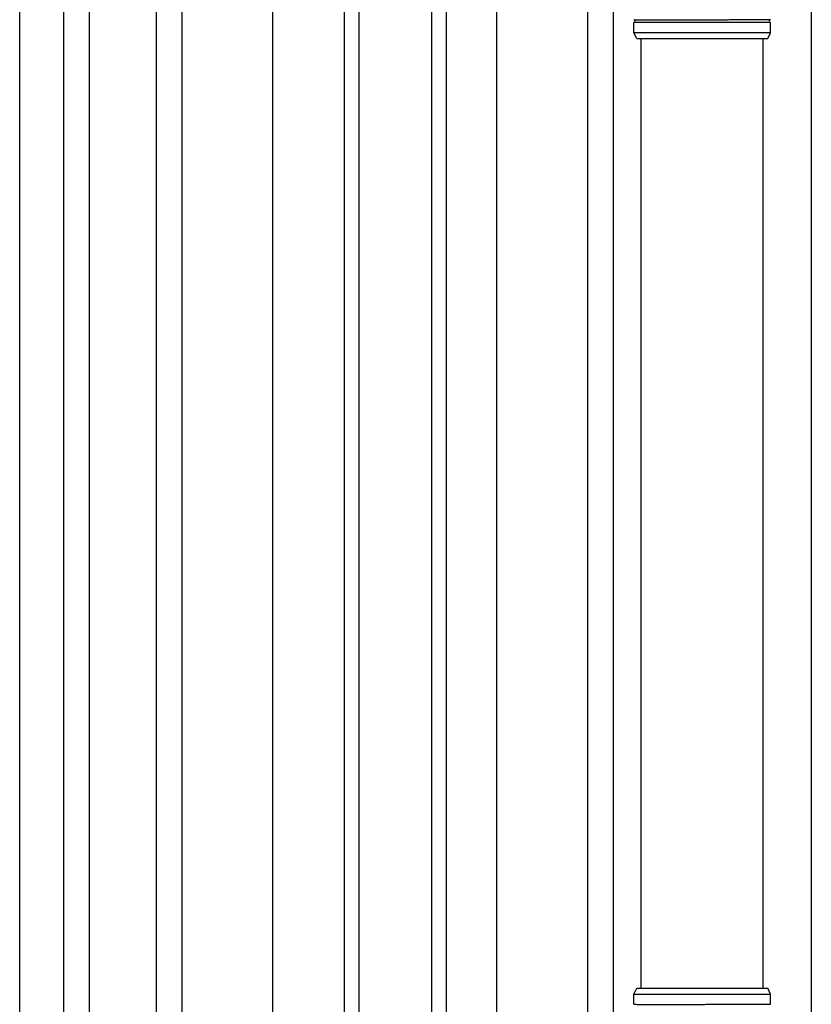
# Model space of a CAD drawing. Extents: x 0 to 15840, y 0 to 25652.
# Drawn here: x 7998 to 8270, y 2599 to 2937 of the extents above; entities that cross this region are included whole.
import ezdxf

# ---------------------------------------------------------------- set-up
doc = ezdxf.new("R2010")
doc.units = 0
doc.layers.add('YKK_A1', color=4, linetype='CONTINUOUS', lineweight=30)

msp = doc.modelspace()

# ---------------------------------------------------------------- linework, layer by layer
at = {"layer": 'YKK_A1'}
for p, q in [((8013.15, 2549.08), (8013.15, 3600.08)), ((8021.95, 2549.08), (8021.95, 3600.08)), ((8269.95, 3581.67), (8269.95, 2489.37)), ((7997.95, 2550.68), (7997.95, 3570.08)), ((8044.95, 2549.08), (8044.95, 3556.87)), ((8053.75, 2543.08), (8053.75, 3536.05)), ((8084.95, 2552.08), (8084.95, 3500.72)), ((8109.45, 3486.18), (8109.45, 2550.08)), ((8114.45, 3483.82), (8114.45, 2550.08)), ((8139.45, 3473.73), (8139.45, 2550.08)), ((8144.45, 3471.91), (8144.45, 2550.08)), ((8161.95, 2552.08), (8161.95, 3465.64)), ((8193.15, 2543.08), (8193.15, 3451.94)), ((8201.95, 2549.08), (8201.95, 3445.19)), ((8211.45, 2604.65), (8211.45, 2930.75)), ((8253.45, 2604.65), (8253.45, 2930.75))]:
    msp.add_line(p, q, dxfattribs=at)
at = {"layer": 'YKK_A1', "linetype": 'Continuous'}
for p, q in [((8208.95, 2932.75), (8208.95, 2936.26)), ((8255.95, 2932.75), (8255.95, 2936.26)), ((8209.95, 2930.75), (8208.95, 2932.75)), ((8255.95, 2932.75), (8208.95, 2932.75)), ((8254.95, 2930.75), (8255.95, 2932.75)), ((8209.95, 2930.75), (8254.95, 2930.75)), ((8208.95, 2602.65), (8209.95, 2604.65)), ((8209.95, 2604.65), (8254.95, 2604.65)), ((8255.95, 2602.65), (8254.95, 2604.65)), ((8208.95, 2599.13), (8208.95, 2602.65)), ((8208.95, 2602.65), (8255.95, 2602.65)), ((8255.95, 2599.13), (8255.95, 2602.65))]:
    msp.add_line(p, q, dxfattribs=at)
for centre, start, end in [((8208.95, 2936.75), 285.4963, 74.5128), ((8255.95, 2936.75), 105.4872, 254.5037)]:
    msp.add_arc(centre, 0.5, start, end, dxfattribs=at)
for points, knots in [([(8208.95, 2937.23), (8208.96, 2937.23), (8209.04, 2937.23), (8209.25, 2937.23), (8209.72, 2937.22), (8210.35, 2937.22), (8211.12, 2937.22), (8212.06, 2937.21), (8213.05, 2937.21), (8214.05, 2937.21), (8215.01, 2937.21), (8216.05, 2937.21), (8217.29, 2937.21), (8218.73, 2937.21), (8220.39, 2937.21), (8222.13, 2937.21), (8223.96, 2937.21), (8225.85, 2937.21), (8227.77, 2937.22), (8229.72, 2937.22), (8231.71, 2937.22), (8233.54, 2937.22), (8235.18, 2937.23), (8236.64, 2937.23), (8238.08, 2937.23), (8239.69, 2937.23), (8241.38, 2937.24), (8243.14, 2937.24), (8244.81, 2937.24), (8246.41, 2937.24), (8247.4, 2937.24), (8247.9, 2937.24), (8247.9, 2937.24), (8247.9, 2937.24), (8247.9, 2937.24), (8250.58, 2937.25), (8253.26, 2937.25), (8255.95, 2937.25)], [0.043047, 0.043047, 0.043047, 0.043047, 0.047834, 0.084714, 0.12213, 0.158364, 0.194851, 0.23173, 0.269147, 0.29628, 0.323519, 0.351084, 0.37876, 0.416177, 0.45241, 0.488897, 0.525776, 0.563193, 0.599426, 0.635912, 0.672791, 0.710208, 0.737341, 0.76458, 0.792145, 0.819821, 0.857238, 0.892482, 0.927958, 0.963703, 1, 1, 1, 1, 1, 1, 1.19505, 1.19505, 1.19505, 1.19505]), ([(8255.95, 2936.24), (8253.24, 2936.24), (8250.54, 2936.24), (8247.83, 2936.25), (8247.83, 2936.25), (8247.83, 2936.25), (8247.83, 2936.25), (8247.6, 2936.25), (8246.87, 2936.25), (8245.54, 2936.25), (8243.85, 2936.25), (8242.08, 2936.25), (8240.25, 2936.26), (8238.35, 2936.26), (8236.57, 2936.26), (8234.93, 2936.26), (8233.47, 2936.27), (8231.98, 2936.27), (8230.32, 2936.27), (8228.67, 2936.27), (8227.05, 2936.28), (8225.63, 2936.28), (8224.22, 2936.28), (8222.68, 2936.28), (8221.04, 2936.28), (8219.34, 2936.28), (8217.75, 2936.28), (8216.24, 2936.28), (8214.84, 2936.28), (8213.58, 2936.28), (8212.46, 2936.28), (8211.46, 2936.28), (8210.62, 2936.27), (8209.94, 2936.27), (8209.41, 2936.27), (8209.11, 2936.26), (8208.98, 2936.26), (8208.95, 2936.26)], [-0.198927, -0.198927, -0.198927, -0.198927, 0, 0, 0, 0, 0, 0, 0.01683, 0.054023, 0.091489, 0.127783, 0.16433, 0.20127, 0.238749, 0.265927, 0.293211, 0.320822, 0.348544, 0.386023, 0.413201, 0.440484, 0.468095, 0.495818, 0.533297, 0.56959, 0.606137, 0.643077, 0.680556, 0.716849, 0.753396, 0.790336, 0.827814, 0.864108, 0.900655, 0.937595, 0.95649, 0.95649, 0.95649, 0.95649]), ([(8208.95, 2599.13), (8208.96, 2599.13), (8209.04, 2599.13), (8209.25, 2599.13), (8209.72, 2599.12), (8210.35, 2599.12), (8211.12, 2599.12), (8212.06, 2599.11), (8213.05, 2599.11), (8214.05, 2599.11), (8215.01, 2599.11), (8216.05, 2599.11), (8217.29, 2599.11), (8218.73, 2599.11), (8220.39, 2599.11), (8222.13, 2599.11), (8223.96, 2599.11), (8225.85, 2599.11), (8227.77, 2599.12), (8229.72, 2599.12), (8231.71, 2599.12), (8233.54, 2599.12), (8235.18, 2599.13), (8236.64, 2599.13), (8238.09, 2599.13), (8239.69, 2599.13), (8241.38, 2599.14), (8243.14, 2599.14), (8244.81, 2599.14), (8246.41, 2599.14), (8247.4, 2599.14), (8247.9, 2599.14), (8247.9, 2599.14), (8247.9, 2599.14), (8247.9, 2599.14), (8250.58, 2599.15), (8253.26, 2599.15), (8255.95, 2599.15)], [0.043047, 0.043047, 0.043047, 0.043047, 0.047834, 0.084714, 0.12213, 0.158364, 0.194851, 0.23173, 0.269147, 0.29628, 0.323519, 0.351084, 0.37876, 0.416177, 0.45241, 0.488897, 0.525776, 0.563193, 0.599426, 0.635912, 0.672791, 0.710208, 0.737341, 0.76458, 0.792145, 0.819821, 0.857238, 0.892482, 0.927958, 0.963703, 1, 1, 1, 1, 1, 1, 1.19505, 1.19505, 1.19505, 1.19505])]:
    msp.add_open_spline(points, degree=3, knots=knots, dxfattribs=at)

doc.saveas('drawing.dxf')
